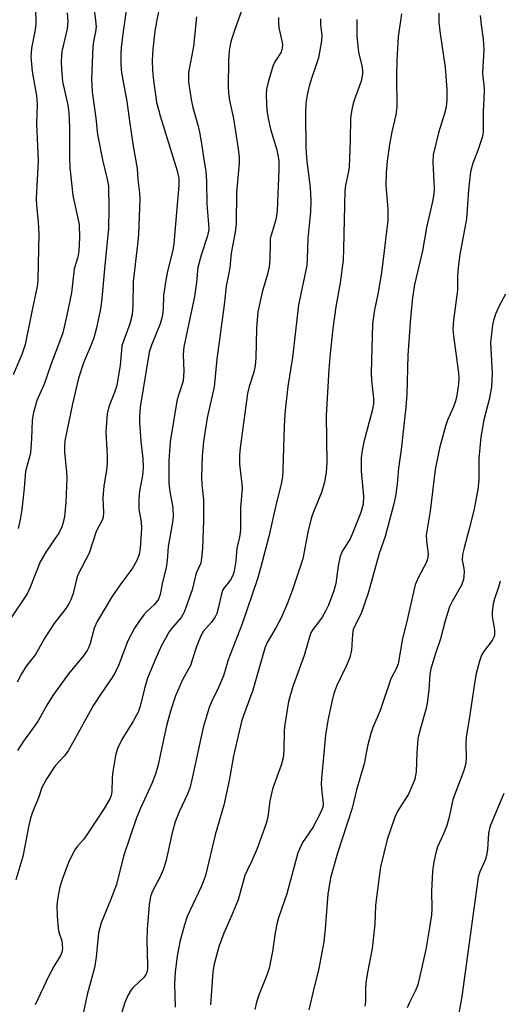
# Model space of a CAD drawing. Units: inches. Extents: x 1201773 to 1207772, y 577456 to 581456.
# Drawn here: x 1201989 to 1202100, y 581079 to 581306 of the extents above; entities that cross this region are included whole.
import ezdxf

# ---------------------------------------------------------------- set-up
doc = ezdxf.new("R2010")
doc.units = ezdxf.units.IN
doc.header["$MEASUREMENT"] = 0
doc.layers.add('Undefined', color=1, linetype='Continuous')

msp = doc.modelspace()

# ---------------------------------------------------------------- linework, layer by layer
at = {"layer": 'Undefined'}
for points, elevation in [([(1202022.2, 581312.37), (1202020.81, 581305.67), (1202020.39, 581303.03), (1202019.91, 581298.9), (1202019.74, 581296.32), (1202019.83, 581294.02), (1202020.07, 581291.68), (1202020.76, 581286.66), (1202021.55, 581283.51), (1202025.52, 581270.86), (1202025.84, 581269.19), (1202025.89, 581267.56), (1202024.73, 581254.12), (1202024.46, 581252.6), (1202023.26, 581247.76), (1202022.85, 581245.71), (1202022.37, 581242.16), (1202022.24, 581239), (1202022.02, 581237.29), (1202021.58, 581235.64), (1202019.58, 581230.72), (1202019.07, 581229.12), (1202016.94, 581216.43), (1202016.81, 581214.36), (1202016.84, 581212.9), (1202017.16, 581208.56), (1202017.61, 581204.62), (1202017.7, 581202.54), (1202017.53, 581200.7), (1202016.79, 581197.07), (1202016.64, 581195.3), (1202016.64, 581192.93), (1202017.17, 581190.02), (1202017.29, 581188.59), (1202016.94, 581183.95), (1202016.73, 581182.49), (1202016.2, 581181.15), (1202015.2, 581179.39), (1202012.38, 581175.56), (1202010.44, 581172.76), (1202007.1, 581167.06), (1202006.4, 581165.55), (1202005.48, 581161.98), (1202005.19, 581161.16), (1202004.8, 581160.42), (1202003.83, 581159.07), (1202000.49, 581155.07), (1201996.85, 581150.04), (1201995.5, 581147.84), (1201993.5, 581144.23), (1201992.22, 581142.37), (1201990.1, 581139.5), (1201988.75, 581137.41)], 964), ([(1202006.18, 581309.89), (1202006.72, 581305.52), (1202006.81, 581304.07), (1202006.68, 581302.86), (1202006.22, 581300.65), (1202006.07, 581299.51), (1202005.79, 581291.92), (1202005.94, 581289.08), (1202006.78, 581282.99), (1202007.18, 581279.28), (1202008.34, 581273.41), (1202009.41, 581268.96), (1202009.67, 581267.33), (1202009.78, 581262.19), (1202009.69, 581257.62), (1202008.75, 581248.28), (1202008.18, 581241.49), (1202008.01, 581240.08), (1202007.69, 581238.36), (1202006.84, 581234.39), (1202006.28, 581232.39), (1202005.71, 581230.81), (1202003.92, 581226.64), (1202002.76, 581223.15), (1202001.43, 581217.24), (1201999.65, 581208.7), (1201999.54, 581207.58), (1201999.54, 581206.19), (1202000.01, 581201.47), (1202000.06, 581200.16), (1201999.88, 581194.52), (1201999.53, 581191.3), (1201999.28, 581189.92), (1201998.94, 581188.92), (1201998.3, 581187.6), (1201995.23, 581183.06), (1201993.93, 581180.86), (1201991.7, 581175.11), (1201990.94, 581173.43), (1201987.01, 581167.59)], 968), ([(1201992.86, 581308.49), (1201992.97, 581304.73), (1201992.79, 581303.33), (1201991.97, 581299.1), (1201991.84, 581297.1), (1201992.12, 581293.74), (1201993.08, 581288.18), (1201993.28, 581286.23), (1201993.1, 581281.67), (1201993.5, 581273.17), (1201993.01, 581264.49), (1201993.09, 581262.88), (1201993.49, 581259.11), (1201993.62, 581256.33), (1201993.44, 581245.83), (1201993.33, 581244.7), (1201992.99, 581242.8), (1201992.01, 581238.45), (1201990.48, 581230.89), (1201989.74, 581228.61), (1201987.76, 581223.92)], 972), ([(1202013.81, 581308.34), (1202012.98, 581302.4), (1202012.63, 581299.28), (1202012.54, 581297.85), (1202012.55, 581295.55), (1202012.63, 581294.14), (1202012.88, 581292.21), (1202013.94, 581286.86), (1202014.57, 581281.79), (1202015.33, 581276.59), (1202016.27, 581271.39), (1202016.42, 581268.87), (1202016.8, 581265.81), (1202016.9, 581264.42), (1202016.56, 581256.23), (1202016.39, 581253.89), (1202015.37, 581245.41), (1202015.29, 581239.98), (1202015.13, 581237.73), (1202014.6, 581235.66), (1202013.18, 581231.87), (1202012.79, 581230.56), (1202012.65, 581229.59), (1202012.4, 581226.15), (1202011.6, 581221.4), (1202011.18, 581220.09), (1202009.76, 581216.53), (1202009.4, 581214.89), (1202009.06, 581210.85), (1202009.39, 581205.17), (1202009.41, 581203.43), (1202009.25, 581202.02), (1202008.61, 581198.24), (1202008.42, 581196.56), (1202008.41, 581195.41), (1202008.55, 581192.26), (1202008.45, 581191.05), (1202008.16, 581190.29), (1202006.84, 581187.81), (1202005.2, 581182.86), (1202002.65, 581177.83), (1202002.32, 581176.87), (1202001.53, 581173.5), (1202001.03, 581172.1), (1202000.65, 581171.31), (1201999.84, 581170.11), (1201997.13, 581166.52), (1201995.05, 581163.32), (1201992.85, 581159.51), (1201990.75, 581156.79), (1201989.62, 581155.03), (1201988.63, 581153.11)], 966), ([(1202000.16, 581307.28), (1202000.32, 581305.25), (1202000.14, 581303.55), (1201998.98, 581298.39), (1201998.79, 581296.03), (1201998.83, 581294.3), (1201999.12, 581291.47), (1202000.29, 581285.99), (1202000.54, 581284.22), (1202000.68, 581280.83), (1202000.68, 581273.96), (1202000.75, 581271.61), (1202001.45, 581265.21), (1202002.93, 581258.53), (1202003.04, 581255.56), (1202002.84, 581252.41), (1202002.61, 581251.02), (1202001.76, 581248.32), (1202001.19, 581242.76), (1202000.13, 581237.66), (1201999.16, 581233.56), (1201998.67, 581232.08), (1201996.5, 581226.4), (1201994.87, 581221.78), (1201993.2, 581218), (1201992.4, 581215.2), (1201992.15, 581213.48), (1201991.96, 581209.13), (1201991.7, 581206), (1201991.42, 581204.67), (1201990.56, 581201.68), (1201990.25, 581197.79), (1201989.72, 581192.91), (1201989.34, 581190.61), (1201988.87, 581188.49)], 970), ([(1202040.61, 581308.6), (1202038.81, 581303.62), (1202037.93, 581300.93), (1202037.66, 581299.88), (1202037.45, 581298.52), (1202037.31, 581296.2), (1202037.26, 581290.29), (1202037.31, 581288.81), (1202037.58, 581287.1), (1202038.5, 581282.96), (1202039.56, 581275.93), (1202039.76, 581274.02), (1202039.73, 581272.68), (1202039.19, 581265.92), (1202039.05, 581258.69), (1202038.82, 581256.72), (1202037.93, 581251.94), (1202037.6, 581248.57), (1202036.8, 581244.32), (1202036.31, 581240.05), (1202034.61, 581227.52), (1202034.01, 581221.11), (1202032.37, 581214.02), (1202031.54, 581208.55), (1202031.28, 581205.16), (1202031.13, 581200.29), (1202031.19, 581198.6), (1202031.55, 581195.18), (1202031.53, 581190.42), (1202031.31, 581183.92), (1202031.12, 581181.65), (1202030.93, 581180.55), (1202029.89, 581178.24), (1202028.97, 581174.41), (1202027.11, 581169.21), (1202026.39, 581167.97), (1202024.42, 581165.69), (1202023.61, 581164.6), (1202022.86, 581163.35), (1202021.92, 581161.55), (1202020.33, 581158.13), (1202018.68, 581154.02), (1202017.94, 581151.67), (1202017, 581147.61), (1202016.5, 581146.2), (1202015.26, 581143.94), (1202012.76, 581139.94), (1202011.78, 581137.86), (1202011.31, 581136.22), (1202010.66, 581132.55), (1202010.5, 581131.11), (1202010.44, 581127.83), (1202010.27, 581127.04), (1202009.97, 581126.25), (1202008.72, 581123.98), (1202004.84, 581118.16), (1202003.98, 581116.97), (1202002.58, 581115.35), (1202001.94, 581114.46), (1202000.64, 581111.96), (1201999.29, 581108.48), (1201998.77, 581106.97), (1201998.42, 581105.61), (1201997.94, 581103.03), (1201997.79, 581101.59), (1201997.88, 581099.27), (1201998.11, 581096.39), (1201998.28, 581095.56), (1201998.91, 581093.51), (1201999.05, 581092.64), (1201999.1, 581091.77), (1201998.97, 581090.92), (1201998.61, 581090.14), (1201997.09, 581087.59), (1201995.96, 581085.48), (1201992.77, 581078.77)], 960), ([(1202077.11, 581307.01), (1202076.37, 581301.72), (1202076.06, 581296.36), (1202076, 581292.82), (1202076.06, 581285.6), (1202075.81, 581283.74), (1202074.9, 581279.86), (1202074.37, 581276.97), (1202073.84, 581273.11), (1202073.59, 581270.42), (1202073.56, 581267.58), (1202074.01, 581262.08), (1202073.98, 581259.47), (1202072.55, 581247.41), (1202071.67, 581242.45), (1202070.89, 581238.83), (1202070.49, 581235.67), (1202070.14, 581224.35), (1202070.24, 581222.56), (1202070.71, 581218.44), (1202070.71, 581217.23), (1202070.39, 581215.62), (1202068.51, 581208.74), (1202068.07, 581206.48), (1202067.84, 581204.78), (1202067.82, 581201.69), (1202068.41, 581195.97), (1202068.29, 581194.12), (1202067.76, 581192.16), (1202065.82, 581187.18), (1202065.29, 581186.16), (1202063.57, 581183.34), (1202063.02, 581182.11), (1202062.54, 581179.87), (1202062.04, 581175.81), (1202061.54, 581174.18), (1202060.34, 581170.86), (1202059.75, 581169.58), (1202058.88, 581168.11), (1202058.07, 581166.95), (1202056.7, 581165.24), (1202056.19, 581164.31), (1202054.76, 581159.27), (1202052.1, 581152.15), (1202051.16, 581148.63), (1202050.26, 581143.4), (1202050.14, 581141.97), (1202050.05, 581137.4), (1202049.88, 581135.65), (1202049.44, 581134.02), (1202047.87, 581129.8), (1202047.45, 581128.48), (1202046.86, 581125.75), (1202046.33, 581122.01), (1202046, 581120.58), (1202043.94, 581114.83), (1202042.71, 581111.97), (1202041.5, 581109.6), (1202041.09, 581108.61), (1202039.54, 581103.02), (1202038.01, 581099.31), (1202036.23, 581095.34), (1202035.17, 581092.4), (1202034.67, 581090.75), (1202034.02, 581088.18), (1202033.7, 581086.37), (1202033.13, 581078.82)], 952), ([(1202085.72, 581307.19), (1202085.75, 581305.11), (1202085.97, 581303.04), (1202087.17, 581294.67), (1202087.6, 581289.58), (1202087.59, 581287.19), (1202087.39, 581285.72), (1202087.1, 581284.31), (1202085.66, 581279.65), (1202084.42, 581274.57), (1202084.32, 581272.85), (1202084.66, 581266.77), (1202084.61, 581265.47), (1202084.3, 581263.81), (1202082.93, 581257.85), (1202081.96, 581252.49), (1202080.17, 581244.73), (1202079.69, 581241.73), (1202079.24, 581236.94), (1202078.6, 581228.42), (1202078.35, 581219.38), (1202078.15, 581216.47), (1202077.09, 581206.67), (1202076.48, 581202.38), (1202076.14, 581198.71), (1202075.74, 581195.92), (1202075.29, 581193.91), (1202073.38, 581186.66), (1202072.01, 581182.78), (1202069.44, 581173.63), (1202067.87, 581168.91), (1202066.47, 581166.26), (1202066.05, 581165.25), (1202065.87, 581164.14), (1202065.6, 581160.45), (1202065.28, 581158.81), (1202064.43, 581156.79), (1202062.23, 581152.34), (1202061.6, 581150.47), (1202061.08, 581148.55), (1202060.18, 581144.28), (1202059.64, 581140.88), (1202058.7, 581130.92), (1202058.65, 581129.75), (1202058.71, 581128.58), (1202059.13, 581125.17), (1202059.03, 581124.36), (1202058.49, 581123.04), (1202056.74, 581119.66), (1202054.32, 581116.22), (1202053.3, 581113.77), (1202050.77, 581104.34), (1202048.85, 581098.8), (1202048.42, 581097.36), (1202048.07, 581095.39), (1202047.48, 581091.1), (1202046.65, 581087.25), (1202046.11, 581085.64), (1202044.36, 581081.27), (1202043.78, 581079.45), (1202043.35, 581077.72)], 950), ([(1202029.92, 581306.35), (1202029.29, 581299.53), (1202028.13, 581293.49), (1202028.07, 581292.48), (1202028.13, 581291.39), (1202028.72, 581287.3), (1202029.13, 581285.44), (1202030.34, 581281.18), (1202030.67, 581279.75), (1202031.12, 581277.19), (1202031.52, 581274.02), (1202032.07, 581270.71), (1202032.23, 581268.41), (1202032.36, 581263.18), (1202032.74, 581258.56), (1202032.76, 581257.4), (1202032.5, 581255.91), (1202030.99, 581251.47), (1202030.23, 581248.6), (1202029.91, 581245.17), (1202029.46, 581241.92), (1202027.03, 581230.31), (1202026.9, 581228.57), (1202027.05, 581224.74), (1202026.87, 581222.54), (1202026.59, 581221.49), (1202025.77, 581219.18), (1202025.41, 581217.85), (1202023.85, 581208.46), (1202023.56, 581204.16), (1202023.6, 581198.95), (1202023.77, 581197.03), (1202024.47, 581193.27), (1202024.6, 581191.29), (1202024.45, 581189.9), (1202023.43, 581184.38), (1202023.23, 581181.16), (1202022.98, 581179.46), (1202022.11, 581176.12), (1202021.56, 581173.29), (1202021.19, 581172.22), (1202020.38, 581171.08), (1202018.45, 581169.28), (1202017.85, 581168.62), (1202016.59, 581166.96), (1202015.67, 581165.52), (1202014.16, 581162.67), (1202011.98, 581156.96), (1202011.11, 581155.18), (1202010.37, 581153.97), (1202007.96, 581150.54), (1202006.22, 581147.81), (1202001.41, 581139.07), (1202000.38, 581137.33), (1201999.54, 581136.17), (1201997.37, 581133.86), (1201995.48, 581130.9), (1201994.37, 581128.84), (1201993.55, 581126.5), (1201992.18, 581123.19), (1201991.73, 581121.79), (1201991.23, 581119.8), (1201990.52, 581115.75), (1201989.94, 581112.93), (1201988.33, 581107.59)], 962), ([(1202048.84, 581306.16), (1202048.82, 581304.97), (1202048.9, 581303.79), (1202049.68, 581300.43), (1202049.75, 581299.87), (1202049.69, 581299.12), (1202049.41, 581298.17), (1202048.12, 581296.23), (1202047.63, 581295.19), (1202046.43, 581291.31), (1202046.07, 581289.69), (1202045.98, 581288.38), (1202046.04, 581286.33), (1202046.16, 581284.88), (1202046.45, 581282.94), (1202047.01, 581280.47), (1202048.43, 581275.71), (1202048.87, 581273.24), (1202048.92, 581271.21), (1202048.49, 581261.69), (1202048.37, 581260.51), (1202048.14, 581259.39), (1202047.1, 581256.09), (1202046.94, 581255.33), (1202046.87, 581254.23), (1202046.86, 581250.43), (1202046.66, 581248.74), (1202046.28, 581247.1), (1202045.05, 581242.97), (1202044.09, 581238.39), (1202043.74, 581234.61), (1202043.58, 581227.75), (1202043.46, 581226.01), (1202043.13, 581224.48), (1202042.06, 581221.24), (1202041.66, 581219.58), (1202039.99, 581207.11), (1202039.83, 581205.36), (1202039.81, 581203.31), (1202040.4, 581198.76), (1202040.48, 581197.63), (1202040.09, 581193.33), (1202040.06, 581188.13), (1202039.86, 581186.51), (1202039.26, 581183.95), (1202039, 581180.98), (1202038.65, 581178.7), (1202038.41, 581177.89), (1202037.91, 581176.92), (1202037.29, 581176.03), (1202036.29, 581174.85), (1202035.93, 581174.22), (1202035.69, 581173.44), (1202035.03, 581170.36), (1202034.59, 581168.95), (1202034.24, 581168.14), (1202033.35, 581166.82), (1202031.59, 581164.89), (1202030.94, 581163.81), (1202029.86, 581161.12), (1202028.53, 581156.94), (1202026.76, 581153.65), (1202025.13, 581149.99), (1202023.97, 581146.41), (1202023.06, 581143.09), (1202021.01, 581133.78), (1202020.47, 581131.89), (1202019.69, 581129.81), (1202017.1, 581124.22), (1202016.12, 581121.83), (1202013.13, 581113.04), (1202011.52, 581106.51), (1202010.17, 581102.89), (1202007.99, 581097.71), (1202007.41, 581095.37), (1202006.88, 581089.76), (1202006.43, 581087.3), (1202004.81, 581081.21), (1202003.83, 581076.78)], 958), ([(1202058.49, 581305.92), (1202058.53, 581304.5), (1202058.77, 581302.12), (1202058.7, 581300.83), (1202058.01, 581296.88), (1202057.53, 581295.26), (1202056.46, 581292.35), (1202055.86, 581290.4), (1202055.5, 581288.73), (1202055.14, 581286.48), (1202055.02, 581283.99), (1202055.09, 581276.13), (1202055.32, 581273), (1202056.03, 581267.68), (1202056.2, 581265.91), (1202056.3, 581263.82), (1202056.19, 581261.47), (1202055.59, 581255.26), (1202055.46, 581250.51), (1202055.35, 581249.05), (1202053.46, 581240.02), (1202052.07, 581227.88), (1202050.99, 581221.18), (1202050.36, 581215.7), (1202050.19, 581213.66), (1202050.03, 581209.8), (1202049.85, 581201.86), (1202049.72, 581200.41), (1202049.44, 581198.74), (1202048.28, 581194.19), (1202046.61, 581186.67), (1202044.69, 581179.35), (1202043.98, 581176.91), (1202040.48, 581166.53), (1202037.26, 581158.23), (1202036.14, 581154.59), (1202034.98, 581151.88), (1202033.38, 581148.62), (1202032.86, 581147.25), (1202031.5, 581142.7), (1202028.96, 581130.99), (1202028.39, 581128.73), (1202027.78, 581127.16), (1202025.95, 581123.28), (1202025.06, 581120.95), (1202024.33, 581118.42), (1202022.85, 581111.82), (1202022.25, 581109.9), (1202021.56, 581108.28), (1202019.83, 581104.94), (1202019.39, 581103.75), (1202019.06, 581101.81), (1202018.56, 581096.24), (1202018.49, 581093.59), (1202018.69, 581087.92), (1202018.65, 581087.04), (1202018.5, 581086.24), (1202018.3, 581085.76), (1202017.79, 581085.08), (1202015.43, 581082.89), (1202014.88, 581082.23), (1202014.15, 581080.95), (1202013.42, 581079.31), (1202012.75, 581077.11)], 956), ([(1202066.85, 581305.7), (1202066.89, 581302.04), (1202067.06, 581299.67), (1202067.27, 581298.19), (1202068.09, 581294.73), (1202068.2, 581293.91), (1202068.19, 581293.18), (1202067.82, 581291.54), (1202066.47, 581287.76), (1202066.05, 581286.37), (1202065.72, 581284.97), (1202065.42, 581283.06), (1202065.35, 581277.88), (1202065.1, 581271.8), (1202064.89, 581270.36), (1202064.22, 581267.57), (1202064.07, 581266.3), (1202063.8, 581252.89), (1202063.68, 581250.3), (1202063, 581245.08), (1202062.05, 581239.58), (1202061.36, 581234.55), (1202060.71, 581228.83), (1202060.39, 581225.11), (1202059.82, 581214.56), (1202059.97, 581203.61), (1202059.79, 581201.54), (1202059.45, 581199.19), (1202058.71, 581196.81), (1202056.86, 581192.35), (1202056.4, 581191.01), (1202055.66, 581188.02), (1202054.41, 581181.53), (1202052.08, 581174.36), (1202050.91, 581171.32), (1202049.44, 581167.92), (1202048.22, 581165.62), (1202046.25, 581162.22), (1202045.66, 581160.92), (1202042.91, 581151.28), (1202040.74, 581145.47), (1202040.29, 581144.08), (1202038.49, 581136.13), (1202037.53, 581130.84), (1202036.27, 581124.79), (1202034.25, 581117.99), (1202032.02, 581108.61), (1202031.67, 581107.5), (1202031.04, 581105.96), (1202027.82, 581099.12), (1202027.2, 581097.19), (1202026.1, 581093.28), (1202025.49, 581090.03), (1202025, 581086.4), (1202024.89, 581083.55), (1202025.02, 581078.26)], 954), ([(1202095.26, 581306.63), (1202095.47, 581304.5), (1202095.96, 581301.21), (1202096.11, 581298.71), (1202095.77, 581293.53), (1202095.83, 581292.45), (1202096.1, 581290.74), (1202096.18, 581289.59), (1202096.13, 581287.28), (1202095.92, 581284.65), (1202095.97, 581279.98), (1202095.86, 581279.12), (1202095.64, 581278.3), (1202094.69, 581275.58), (1202093.55, 581272.64), (1202093.04, 581270.65), (1202092.58, 581266.5), (1202092.07, 581259.81), (1202090.55, 581251.63), (1202090.23, 581249.34), (1202090.05, 581246.79), (1202090.02, 581243.39), (1202089.13, 581236.46), (1202088.97, 581234.38), (1202089.1, 581232.9), (1202090.29, 581224.35), (1202090.35, 581223.19), (1202090.23, 581221.78), (1202089.86, 581219.24), (1202089.57, 581217.86), (1202089.08, 581216.55), (1202087.71, 581213.44), (1202087.25, 581212.08), (1202085.87, 581207.04), (1202084.87, 581202.11), (1202083.71, 581192.5), (1202082.84, 581186.96), (1202082.87, 581185.56), (1202083.29, 581182.67), (1202083.24, 581181.82), (1202082.92, 581180.75), (1202080.94, 581177.13), (1202080.31, 581175.56), (1202078.31, 581166.76), (1202077.38, 581163.15), (1202076.35, 581157.33), (1202075.99, 581156.37), (1202074.72, 581153.88), (1202072.26, 581146.58), (1202070.55, 581142.67), (1202070.05, 581141.32), (1202069.28, 581138.35), (1202068.57, 581134.29), (1202066.75, 581128.35), (1202065.75, 581124.08), (1202062.4, 581113.75), (1202060.77, 581108.07), (1202060.15, 581104.29), (1202059.58, 581096.34), (1202059.26, 581093.3), (1202058.11, 581087.18), (1202056.69, 581081.58), (1202055.78, 581077.63)], 948), ([(1202101.05, 581242.48), (1202099.62, 581239.77), (1202098.8, 581237.85), (1202098.31, 581236.44), (1202098.07, 581235.32), (1202097.66, 581231.33), (1202098.02, 581224.19), (1202097.86, 581221.04), (1202097.31, 581218.18), (1202096.11, 581213.51), (1202095.38, 581209.55), (1202094.93, 581204.6), (1202094.98, 581199.73), (1202094.71, 581197.48), (1202093.78, 581192.62), (1202092.75, 581188.44), (1202091.54, 581184.07), (1202091.2, 581182.48), (1202091.12, 581181.21), (1202091.47, 581179.27), (1202091.54, 581178.42), (1202091.44, 581176.74), (1202090.96, 581175.43), (1202088.8, 581171.72), (1202088.19, 581170.45), (1202087.2, 581167.24), (1202086.12, 581163.06), (1202084.94, 581159.69), (1202083.88, 581156.17), (1202083.67, 581154.88), (1202083.45, 581151.33), (1202083.07, 581148.22), (1202082.75, 581146.85), (1202081.27, 581141.71), (1202080.9, 581140.06), (1202080.64, 581136.84), (1202080.49, 581132.45), (1202080.22, 581130.81), (1202079.71, 581129.43), (1202078.73, 581127.28), (1202076.37, 581123.63), (1202075.61, 581122.05), (1202073.85, 581116.86), (1202072.28, 581110.58), (1202071.12, 581101.74), (1202070.97, 581097.4), (1202070.42, 581091.74), (1202069.21, 581085.89), (1202068.91, 581083.86), (1202068.82, 581082.41), (1202068.83, 581079.59), (1202068.7, 581078.47)], 946), ([(1202099.82, 581176.38), (1202099.46, 581174.98), (1202098.53, 581172.32), (1202098.27, 581171.18), (1202098.03, 581169.41), (1202098, 581168.23), (1202098.55, 581165.16), (1202098.52, 581163.94), (1202098.37, 581163.45), (1202097.98, 581162.7), (1202096.04, 581160.09), (1202095.58, 581159.35), (1202095.08, 581157.97), (1202094.34, 581155.1), (1202093.99, 581153.36), (1202092.86, 581145.62), (1202091.99, 581140.44), (1202091.92, 581139.08), (1202092.02, 581135.55), (1202091.91, 581134.11), (1202091.5, 581132.74), (1202088.96, 581126.08), (1202088.08, 581122.04), (1202087.48, 581119.9), (1202086.86, 581118.33), (1202085.46, 581115.15), (1202084.95, 581113.52), (1202084.47, 581111.31), (1202084.28, 581109.59), (1202084.06, 581104.93), (1202084.1, 581100.98), (1202084.03, 581099.51), (1202083.62, 581096.61), (1202082.77, 581091.56), (1202080.89, 581083.41), (1202080.35, 581082.08), (1202078.91, 581079.18), (1202078.45, 581078.1)], 944), ([(1202100.73, 581127.45), (1202097.64, 581120.21), (1202097.4, 581119.4), (1202097.2, 581118.32), (1202096.95, 581114.65), (1202096.72, 581113.23), (1202096.4, 581112.11), (1202095.19, 581109.44), (1202094.8, 581108.18), (1202091.05, 581080.75), (1202090.28, 581076.46)], 942)]:
    msp.add_lwpolyline(points, dxfattribs=dict(at, elevation=elevation))

doc.saveas('drawing.dxf')
